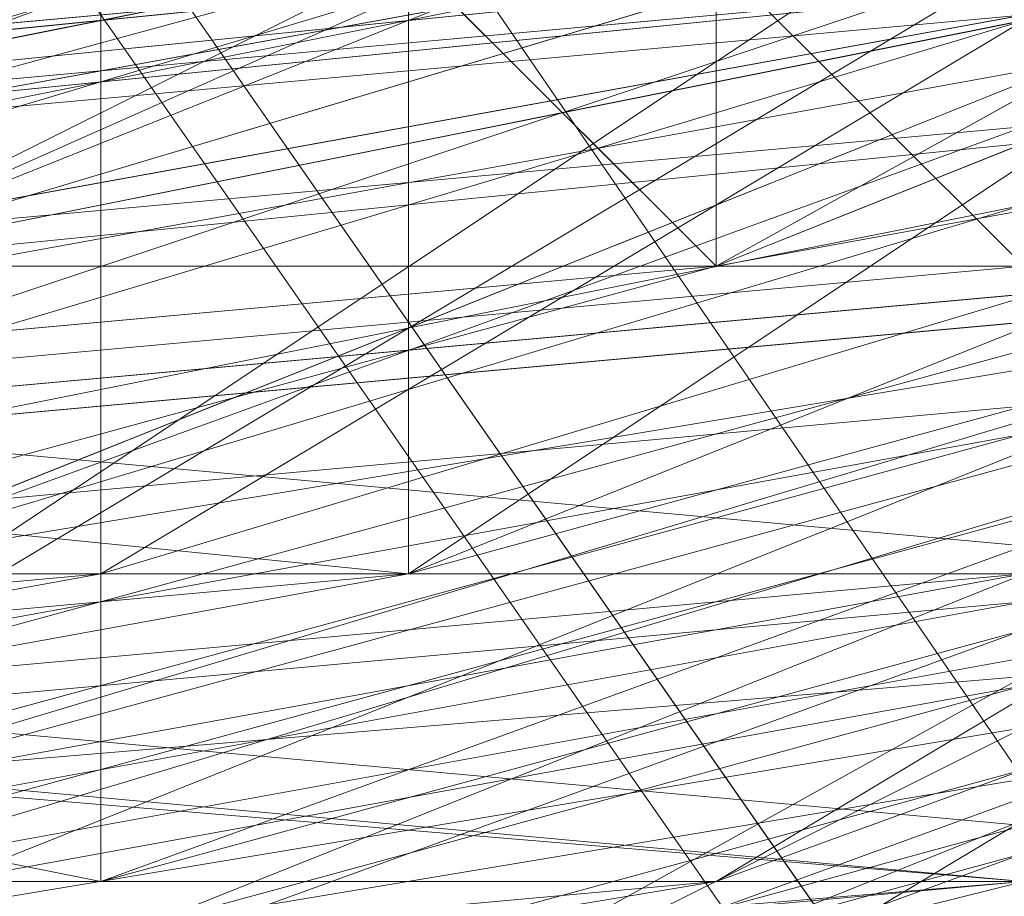
# Model space of a CAD drawing. Units: millimetres. Extents: x 481939 to 490546, y 86791 to 96095.
# Drawn here: x 483974 to 483984, y 89558 to 89567 of the extents above; entities that cross this region are included whole.
import ezdxf

# ---------------------------------------------------------------- set-up
doc = ezdxf.new("R2010")
doc.units = ezdxf.units.MM
doc.layers.add('МАФЫ НАШИ', color=7, linetype='Continuous', lineweight=25)

# ---------------------------------------------------------------- blocks, each defined once
blk = doc.blocks.new('орьтнг86ам')
at = {"layer": 'МАФЫ НАШИ', "lineweight": 13}
for points in [[(483980.85, 89567.89), (483946.333, 89564.753)], [(483968.299, 89558.477), (483996.54, 89577.304), (483968.299, 89567.89)], [(483968.299, 89567.89), (483999.678, 89577.304), (483968.299, 89558.477)], [(483968.299, 89558.477), (483999.678, 89577.304), (484002.816, 89567.89), (483968.299, 89558.477), (484002.816, 89567.89), (483968.299, 89555.339), (483999.678, 89567.89), (483968.299, 89558.477), (483999.678, 89567.89), (483996.54, 89577.304), (483968.299, 89558.477)], [(483958.885, 89567.89), (483990.264, 89574.166), (483958.885, 89558.477)], [(484015.367, 89577.304), (483987.126, 89558.477), (484015.367, 89577.304), (483983.988, 89561.615), (484015.367, 89577.304), (484012.23, 89583.58), (483983.988, 89561.615), (483949.471, 89555.339), (483983.988, 89561.615), (483949.471, 89558.477), (483983.988, 89561.615), (483983.988, 89571.028), (483949.471, 89558.477), (483914.954, 89561.615), (483949.471, 89558.477), (483918.092, 89564.753), (483949.471, 89558.477), (483952.609, 89567.89), (483918.092, 89564.753)], [(484046.747, 89627.511), (484034.195, 89592.994), (484009.092, 89567.89), (484034.195, 89592.994), (484005.954, 89571.028), (484034.195, 89592.994), (484027.919, 89599.27), (484005.954, 89571.028), (483974.574, 89555.339), (484005.954, 89571.028), (483974.574, 89561.615), (484005.954, 89571.028), (484005.954, 89580.442), (483974.574, 89561.615), (483940.057, 89555.339), (483974.574, 89561.615), (483940.057, 89558.477), (483974.574, 89561.615), (483974.574, 89567.89), (483940.057, 89558.477)], [(484046.747, 89649.476), (484037.333, 89621.235), (484046.747, 89652.614), (484037.333, 89621.235), (484037.333, 89618.097), (484018.505, 89592.994), (484037.333, 89621.235), (484018.505, 89592.994), (483990.264, 89574.166), (483990.264, 89577.304), (483990.264, 89574.166), (484018.505, 89589.856), (483993.402, 89564.753), (483990.264, 89574.166), (483993.402, 89564.753), (483958.885, 89558.477), (483993.402, 89564.753), (483958.885, 89555.339), (483993.402, 89564.753), (483962.023, 89564.753), (483993.402, 89564.753), (483958.885, 89558.477)], [(483977.712, 89555.339), (484009.092, 89574.166), (484031.057, 89602.408), (484034.195, 89596.132), (484009.092, 89574.166), (484034.195, 89596.132), (484012.23, 89571.028), (484034.195, 89596.132), (484046.747, 89630.649), (484053.022, 89624.373), (484034.195, 89596.132), (484053.022, 89624.373), (484037.333, 89592.994), (484053.022, 89624.373)], [(483858.472, 89646.338), (483867.885, 89618.097), (483855.334, 89646.338), (483867.885, 89618.097), (483864.747, 89614.959), (483886.713, 89586.718), (483886.713, 89589.856), (483914.954, 89571.028), (483886.713, 89586.718), (483914.954, 89571.028), (483914.954, 89567.89), (483946.333, 89561.615), (483946.333, 89564.753), (483980.85, 89567.89), (483946.333, 89561.615), (483980.85, 89567.89), (483980.85, 89564.753), (484012.23, 89577.304), (484009.092, 89580.442), (484034.195, 89602.408), (484012.23, 89577.304), (484034.195, 89602.408), (484037.333, 89602.408), (484053.022, 89630.649)], [(483855.334, 89640.063), (483871.023, 89608.683), (483892.989, 89586.718), (483871.023, 89608.683), (483892.989, 89586.718), (483892.989, 89583.58), (483921.23, 89564.753), (483921.23, 89567.89), (483955.747, 89564.753), (483921.23, 89564.753), (483955.747, 89564.753), (483955.747, 89561.615), (483990.264, 89564.753), (483987.126, 89567.89), (484015.367, 89583.58), (483990.264, 89564.753), (484015.367, 89583.58), (484018.505, 89583.58), (484040.471, 89608.683), (484037.333, 89608.683), (484049.885, 89640.063), (484040.471, 89608.683), (484049.885, 89640.063)], [(483930.644, 89564.753), (483965.161, 89561.615), (483962.023, 89564.753), (483993.402, 89571.028), (483965.161, 89561.615), (483993.402, 89571.028), (483996.54, 89567.89), (484024.781, 89586.718), (484021.643, 89589.856), (484043.609, 89614.959), (484024.781, 89586.718), (484043.609, 89614.959), (484046.747, 89614.959), (484056.16, 89646.338)], [(483905.54, 89574.166), (483936.919, 89561.615), (483936.919, 89564.753), (483971.437, 89564.753), (483936.919, 89561.615), (483971.437, 89564.753), (483971.437, 89561.615), (484002.816, 89571.028), (484002.816, 89574.166), (484027.919, 89596.132), (484002.816, 89571.028), (484027.919, 89596.132), (484031.057, 89592.994), (484049.885, 89621.235), (484046.747, 89621.235), (484053.022, 89655.752)], [(483855.334, 89649.476), (483864.747, 89614.959), (483867.885, 89618.097), (483886.713, 89592.994), (483864.747, 89614.959), (483886.713, 89592.994), (483883.575, 89589.856), (483911.816, 89571.028), (483914.954, 89574.166), (483946.333, 89564.753), (483911.816, 89571.028), (483946.333, 89564.753), (483946.333, 89561.615), (483980.85, 89564.753), (483977.712, 89567.89), (484009.092, 89580.442), (483980.85, 89564.753), (484009.092, 89580.442), (484012.23, 89577.304), (484037.333, 89599.27), (484034.195, 89602.408), (484049.885, 89630.649), (484037.333, 89599.27), (484049.885, 89630.649)], [(483858.472, 89643.2), (483871.023, 89611.821), (483855.334, 89640.063), (483871.023, 89611.821), (483867.885, 89608.683), (483889.851, 89583.58), (483892.989, 89586.718), (483921.23, 89571.028), (483889.851, 89583.58), (483921.23, 89571.028), (483921.23, 89567.89), (483952.609, 89561.615), (483952.609, 89564.753), (483987.126, 89567.89), (483952.609, 89561.615), (483987.126, 89567.89), (483987.126, 89564.753), (484018.505, 89580.442), (484015.367, 89583.58), (484037.333, 89608.683), (484018.505, 89580.442), (484037.333, 89608.683), (484040.471, 89605.545), (484053.022, 89636.925)], [(484049.885, 89636.925), (484040.471, 89605.545), (484049.885, 89636.925), (484037.333, 89608.683), (484040.471, 89605.545), (484018.505, 89580.442), (484015.367, 89583.58), (483987.126, 89564.753), (484015.367, 89583.58), (483987.126, 89567.89), (483987.126, 89564.753), (483952.609, 89561.615), (483952.609, 89564.753), (483921.23, 89567.89), (483952.609, 89564.753), (483921.23, 89571.028), (483921.23, 89567.89), (483889.851, 89583.58), (483892.989, 89586.718), (483867.885, 89608.683), (483892.989, 89586.718), (483871.023, 89611.821), (483867.885, 89608.683), (483855.334, 89640.063)], [(484053.022, 89630.649), (484037.333, 89599.27), (484034.195, 89602.408), (484012.23, 89577.304), (484034.195, 89602.408), (484009.092, 89580.442), (484012.23, 89577.304), (483980.85, 89564.753), (483977.712, 89567.89), (483946.333, 89561.615), (483977.712, 89567.89), (483946.333, 89564.753), (483946.333, 89561.615), (483911.816, 89571.028), (483914.954, 89574.166), (483883.575, 89589.856), (483914.954, 89574.166), (483886.713, 89592.994), (483883.575, 89589.856), (483864.747, 89614.959), (483867.885, 89618.097), (483855.334, 89649.476), (483867.885, 89618.097), (483858.472, 89649.476)], [(484049.885, 89621.235), (484046.747, 89621.235), (484031.057, 89592.994), (484046.747, 89621.235), (484027.919, 89596.132), (484031.057, 89592.994), (484002.816, 89571.028), (484002.816, 89574.166), (483971.437, 89561.615), (484002.816, 89574.166), (483971.437, 89564.753), (483971.437, 89561.615), (483936.919, 89561.615), (483936.919, 89564.753), (483905.54, 89574.166), (483936.919, 89564.753), (483905.54, 89577.304), (483905.54, 89574.166), (483880.437, 89596.132), (483861.609, 89624.373), (483880.437, 89596.132), (483864.747, 89624.373), (483861.609, 89624.373), (483855.334, 89655.752)], [(484053.022, 89646.338), (484046.747, 89614.959), (484053.022, 89646.338), (484043.609, 89614.959), (484046.747, 89614.959), (484024.781, 89586.718), (484021.643, 89589.856), (483996.54, 89567.89), (484021.643, 89589.856), (483993.402, 89571.028), (483996.54, 89567.89), (483965.161, 89561.615), (483962.023, 89564.753), (483930.644, 89564.753), (483962.023, 89564.753), (483930.644, 89567.89)], [(484056.16, 89640.063), (484040.471, 89608.683), (484037.333, 89608.683), (484018.505, 89583.58), (484037.333, 89608.683), (484015.367, 89583.58), (484018.505, 89583.58), (483990.264, 89564.753), (483987.126, 89567.89), (483955.747, 89561.615), (483987.126, 89567.89), (483955.747, 89564.753), (483955.747, 89561.615), (483921.23, 89564.753), (483921.23, 89567.89), (483892.989, 89583.58), (483921.23, 89567.89), (483892.989, 89586.718), (483892.989, 89583.58), (483871.023, 89608.683), (483855.334, 89640.063), (483871.023, 89608.683), (483858.472, 89640.063)], [(484049.885, 89630.649), (484037.333, 89602.408), (484049.885, 89630.649), (484034.195, 89602.408), (484037.333, 89602.408), (484012.23, 89577.304), (484009.092, 89580.442), (483980.85, 89564.753), (484009.092, 89580.442), (483980.85, 89567.89), (483980.85, 89564.753), (483946.333, 89561.615), (483946.333, 89564.753), (483914.954, 89567.89), (483946.333, 89564.753), (483914.954, 89571.028), (483914.954, 89567.89), (483886.713, 89586.718), (483886.713, 89589.856), (483864.747, 89614.959), (483886.713, 89589.856), (483867.885, 89618.097), (483864.747, 89614.959), (483855.334, 89646.338)], [(484049.885, 89640.063), (484037.333, 89608.683), (484053.022, 89636.925), (484037.333, 89608.683), (484040.471, 89608.683), (484018.505, 89583.58), (484015.367, 89586.718), (483987.126, 89571.028), (484018.505, 89583.58), (483987.126, 89571.028), (483987.126, 89567.89), (483955.747, 89561.615), (483952.609, 89564.753), (483921.23, 89571.028), (483955.747, 89561.615), (483921.23, 89571.028), (483921.23, 89567.89), (483892.989, 89583.58), (483892.989, 89586.718), (483874.161, 89611.821), (483892.989, 89583.58), (483874.161, 89611.821), (483871.023, 89608.683), (483858.472, 89640.063)], [(484053.022, 89662.028), (484046.747, 89630.649), (484056.16, 89665.166), (484046.747, 89630.649), (484053.022, 89630.649), (484037.333, 89602.408), (484031.057, 89602.408), (484009.092, 89580.442), (484037.333, 89602.408), (484009.092, 89580.442), (484012.23, 89577.304), (483980.85, 89564.753), (483977.712, 89567.89), (483946.333, 89564.753), (483980.85, 89564.753), (483946.333, 89564.753), (483946.333, 89561.615), (483914.954, 89571.028)], [(484053.022, 89649.476), (484040.471, 89618.097), (484056.16, 89649.476), (484040.471, 89618.097), (484046.747, 89614.959), (484024.781, 89589.856), (484021.643, 89592.994), (483996.54, 89574.166), (484024.781, 89589.856), (483996.54, 89574.166), (483996.54, 89571.028), (483965.161, 89561.615), (483965.161, 89564.753), (483930.644, 89567.89), (483965.161, 89561.615), (483930.644, 89567.89)], [(484053.022, 89640.063), (484040.471, 89608.683), (484037.333, 89611.821), (484015.367, 89586.718), (484040.471, 89608.683), (484015.367, 89586.718), (484018.505, 89583.58), (483990.264, 89567.89), (483987.126, 89571.028), (483955.747, 89564.753), (483990.264, 89567.89), (483955.747, 89564.753), (483955.747, 89561.615), (483924.368, 89567.89)], [(484053.022, 89633.787), (484046.747, 89633.787), (484034.195, 89605.545), (484053.022, 89633.787), (484034.195, 89605.545), (484037.333, 89602.408), (484012.23, 89580.442), (484009.092, 89583.58), (483980.85, 89567.89), (484012.23, 89580.442), (483980.85, 89567.89), (483983.988, 89564.753), (483949.471, 89561.615), (483949.471, 89564.753), (483918.092, 89574.166), (483949.471, 89561.615), (483918.092, 89574.166)], [(483914.954, 89567.89), (483949.471, 89561.615), (483949.471, 89564.753), (483983.988, 89564.753), (483949.471, 89564.753), (483980.85, 89567.89), (483983.988, 89564.753), (484012.23, 89580.442), (484009.092, 89583.58), (484037.333, 89602.408), (484009.092, 89583.58), (484034.195, 89605.545), (484037.333, 89602.408), (484053.022, 89633.787), (484046.747, 89633.787), (484056.16, 89665.166), (484046.747, 89633.787), (484053.022, 89665.166)], [(483924.368, 89571.028), (483955.747, 89561.615), (483924.368, 89571.028), (483955.747, 89564.753), (483955.747, 89561.615), (483990.264, 89567.89), (483987.126, 89571.028), (484018.505, 89583.58), (483987.126, 89571.028), (484015.367, 89586.718), (484018.505, 89583.58), (484040.471, 89608.683), (484037.333, 89611.821), (484053.022, 89640.063), (484037.333, 89611.821), (484049.885, 89640.063)], [(483930.644, 89564.753), (483965.161, 89561.615), (483965.161, 89564.753), (483996.54, 89571.028), (483965.161, 89564.753), (483996.54, 89574.166), (483996.54, 89571.028), (484024.781, 89589.856), (484021.643, 89592.994), (484046.747, 89614.959), (484021.643, 89592.994), (484040.471, 89618.097), (484046.747, 89614.959), (484056.16, 89649.476)], [(483908.678, 89574.166), (483940.057, 89561.615), (483940.057, 89567.89), (483971.437, 89561.615), (483940.057, 89567.89), (483971.437, 89567.89), (483971.437, 89561.615), (484005.954, 89574.166), (484002.816, 89577.304), (484031.057, 89596.132), (484002.816, 89577.304), (484027.919, 89596.132), (484031.057, 89596.132), (484049.885, 89624.373), (484043.609, 89624.373), (484056.16, 89655.752), (484043.609, 89624.373), (484053.022, 89655.752)], [(483914.954, 89574.166), (483946.333, 89561.615), (483914.954, 89574.166), (483946.333, 89564.753), (483946.333, 89561.615), (483980.85, 89564.753), (483977.712, 89567.89), (484012.23, 89577.304), (483977.712, 89567.89), (484009.092, 89580.442), (484012.23, 89577.304), (484037.333, 89602.408), (484031.057, 89602.408), (484053.022, 89630.649), (484031.057, 89602.408), (484046.747, 89630.649), (484053.022, 89630.649)], [(483861.609, 89640.063), (483871.023, 89608.683), (483861.609, 89640.063), (483874.161, 89611.821), (483871.023, 89608.683), (483892.989, 89583.58), (483892.989, 89586.718), (483921.23, 89567.89), (483892.989, 89586.718), (483921.23, 89571.028), (483921.23, 89567.89), (483955.747, 89561.615), (483952.609, 89564.753), (483987.126, 89567.89), (483952.609, 89564.753), (483987.126, 89571.028), (483987.126, 89567.89), (484018.505, 89583.58), (484015.367, 89586.718), (484040.471, 89608.683), (484015.367, 89586.718), (484037.333, 89608.683), (484040.471, 89608.683), (484053.022, 89636.925)], [(483983.988, 89561.615), (483949.471, 89555.339), (483983.988, 89561.615), (483949.471, 89558.477), (483983.988, 89561.615), (483983.988, 89571.028), (483983.988, 89561.615), (484012.23, 89583.58), (483983.988, 89571.028), (483983.988, 89574.166), (483983.988, 89571.028), (484012.23, 89589.856), (484034.195, 89614.959), (484012.23, 89589.856), (484034.195, 89611.821), (484034.195, 89614.959), (484043.609, 89646.338), (484034.195, 89614.959), (484043.609, 89643.2)], [(484049.885, 89640.063), (484037.333, 89608.683), (484015.367, 89583.58), (483987.126, 89567.89), (483955.747, 89564.753), (483921.23, 89567.89), (483892.989, 89586.718), (483871.023, 89608.683), (483892.989, 89586.718), (483892.989, 89583.58), (483871.023, 89608.683), (483858.472, 89640.063)], [(483914.954, 89577.304), (483946.333, 89567.89), (483918.092, 89577.304), (483946.333, 89567.89), (483946.333, 89564.753), (483977.712, 89567.89), (483946.333, 89567.89), (483977.712, 89567.89), (483977.712, 89561.615), (484009.092, 89574.166), (483977.712, 89567.89), (484009.092, 89574.166), (483977.712, 89555.339), (484015.367, 89564.753), (483977.712, 89555.339), (484012.23, 89567.89), (484015.367, 89564.753), (484012.23, 89567.89), (483980.85, 89555.339), (484015.367, 89564.753), (483980.85, 89555.339)], [(483993.402, 89571.028), (483962.023, 89564.753), (483962.023, 89567.89), (483993.402, 89574.166), (483962.023, 89564.753), (483993.402, 89574.166), (483990.264, 89574.166), (484015.367, 89589.856), (483993.402, 89574.166), (484015.367, 89589.856), (484012.23, 89586.718), (484034.195, 89611.821), (484015.367, 89589.856), (484034.195, 89611.821), (484037.333, 89608.683), (484049.885, 89636.925), (484034.195, 89611.821), (484049.885, 89636.925)], [(483930.644, 89571.028), (483962.023, 89567.89), (483933.782, 89571.028), (483962.023, 89567.89), (483962.023, 89564.753), (483993.402, 89571.028), (483962.023, 89567.89), (483993.402, 89571.028), (483993.402, 89564.753), (484024.781, 89583.58), (483993.402, 89571.028), (484024.781, 89583.58)], [(483968.299, 89558.477), (484002.816, 89567.89), (483968.299, 89564.753), (484002.816, 89567.89), (483968.299, 89555.339), (484002.816, 89567.89), (483968.299, 89558.477), (484002.816, 89567.89), (483999.678, 89577.304), (484002.816, 89567.89), (484024.781, 89596.132), (483999.678, 89577.304), (483999.678, 89580.442), (483999.678, 89577.304), (484024.781, 89599.27), (484040.471, 89627.511), (484024.781, 89599.27), (484040.471, 89627.511), (484046.747, 89658.89), (484040.471, 89627.511), (484046.747, 89655.752)], [(483946.333, 89567.89), (483977.712, 89567.89), (483943.195, 89558.477)], [(484049.885, 89646.338), (484037.333, 89621.235), (484049.885, 89646.338), (484037.333, 89618.097), (484037.333, 89621.235), (484021.643, 89596.132), (484037.333, 89621.235), (484018.505, 89596.132), (484021.643, 89596.132), (483999.678, 89577.304), (484021.643, 89596.132), (483996.54, 89577.304), (483999.678, 89577.304), (483971.437, 89564.753), (483999.678, 89577.304), (483968.299, 89567.89), (483971.437, 89564.753), (484002.816, 89574.166)], [(483861.609, 89658.89), (483871.023, 89627.511), (483861.609, 89658.89), (483871.023, 89627.511), (483889.851, 89602.408), (483871.023, 89627.511), (483886.713, 89602.408), (483889.851, 89602.408), (483914.954, 89580.442), (483889.851, 89602.408), (483911.816, 89583.58), (483914.954, 89580.442), (483946.333, 89567.89), (483914.954, 89580.442), (483946.333, 89571.028), (483946.333, 89567.89), (483980.85, 89567.89), (483946.333, 89567.89), (483977.712, 89571.028), (483980.85, 89567.89), (483949.471, 89564.753)], [(484037.333, 89608.683), (484015.367, 89583.58), (483987.126, 89567.89), (483983.988, 89571.028), (484012.23, 89586.718), (483987.126, 89567.89), (484012.23, 89586.718), (483987.126, 89567.89), (484012.23, 89586.718), (483983.988, 89571.028), (483987.126, 89567.89), (483952.609, 89564.753), (483921.23, 89571.028), (483892.989, 89586.718), (483896.127, 89589.856), (483874.161, 89614.959), (483892.989, 89586.718), (483874.161, 89614.959), (483877.299, 89618.097), (483864.747, 89646.338), (483874.161, 89614.959), (483864.747, 89646.338)], [(484027.919, 89589.856), (484002.816, 89564.753), (484031.057, 89589.856), (484002.816, 89567.89), (484031.057, 89589.856), (484024.781, 89596.132), (484002.816, 89567.89), (483968.299, 89555.339), (483999.678, 89567.89), (484024.781, 89596.132), (484027.919, 89589.856), (483999.678, 89567.89), (484027.919, 89589.856), (484002.816, 89564.753), (484031.057, 89589.856), (484043.609, 89624.373)], [(484049.885, 89643.2), (484043.609, 89608.683), (484024.781, 89580.442), (484043.609, 89608.683), (484021.643, 89583.58), (484043.609, 89608.683), (484037.333, 89614.959), (484021.643, 89583.58), (483993.402, 89561.615), (484021.643, 89583.58), (483993.402, 89564.753), (484021.643, 89583.58), (484018.505, 89589.856), (483993.402, 89564.753), (483958.885, 89555.339), (483993.402, 89564.753), (483958.885, 89558.477), (483993.402, 89564.753), (483990.264, 89574.166), (483958.885, 89558.477)], [(483933.782, 89574.166), (483936.919, 89574.166), (483968.299, 89571.028), (483936.919, 89574.166), (483965.161, 89571.028), (483968.299, 89571.028), (484002.816, 89577.304), (483968.299, 89571.028), (483999.678, 89580.442), (484002.816, 89577.304), (483971.437, 89567.89), (483971.437, 89564.753), (484002.816, 89577.304), (483971.437, 89567.89), (484002.816, 89577.304)], [(483949.471, 89662.028), (483962.023, 89608.683), (483968.299, 89611.821), (483977.712, 89592.994), (483968.299, 89611.821), (483962.023, 89608.683), (483971.437, 89589.856), (483962.023, 89608.683), (483952.609, 89608.683), (483962.023, 89586.718), (483971.437, 89589.856), (483962.023, 89586.718), (484307.194, 89090.927), (483962.023, 89586.718), (483958.885, 89589.856), (483946.333, 89608.683), (483946.333, 89611.821), (483958.885, 89596.132), (483946.333, 89611.821), (483936.919, 89662.028)], [(483949.471, 89662.028), (483962.023, 89608.683), (483968.299, 89611.821), (483977.712, 89592.994), (483968.299, 89611.821), (483962.023, 89608.683), (483971.437, 89589.856), (483962.023, 89608.683), (483952.609, 89608.683), (483962.023, 89586.718), (483971.437, 89589.856), (483962.023, 89586.718), (484307.194, 89090.927), (483962.023, 89586.718), (483958.885, 89589.856), (483946.333, 89608.683), (483946.333, 89611.821), (483958.885, 89596.132), (483946.333, 89611.821), (483936.919, 89662.028)], [(484304.056, 89094.065), (483958.885, 89589.856), (484304.056, 89094.065)], [(484300.918, 89097.203), (483958.885, 89596.132), (484300.918, 89097.203)], [(484300.918, 89097.203), (483958.885, 89596.132), (484300.918, 89097.203)], [(484304.056, 89094.065), (483958.885, 89589.856), (484304.056, 89094.065)], [(483968.299, 89564.753), (483999.678, 89574.166), (483968.299, 89567.89), (483999.678, 89574.166), (484002.816, 89567.89), (484031.057, 89589.856), (483999.678, 89574.166), (484031.057, 89589.856), (484002.816, 89564.753), (484027.919, 89589.856), (483999.678, 89567.89), (484027.919, 89589.856), (484024.781, 89596.132), (484027.919, 89589.856), (484043.609, 89621.235), (484024.781, 89596.132), (484024.781, 89599.27), (484024.781, 89596.132), (484040.471, 89627.511)], [(484040.471, 89624.373), (484021.643, 89599.27), (484040.471, 89627.511), (484021.643, 89599.27), (483996.54, 89577.304), (483996.54, 89580.442), (483996.54, 89577.304), (484024.781, 89596.132), (483999.678, 89567.89), (483996.54, 89577.304), (483999.678, 89567.89), (483968.299, 89558.477), (483999.678, 89567.89), (483968.299, 89555.339), (483999.678, 89567.89)], [(483987.126, 89561.615), (483952.609, 89564.753), (483987.126, 89561.615), (483952.609, 89558.477)], [(484018.505, 89577.304), (483983.988, 89567.89), (484018.505, 89577.304), (483987.126, 89561.615), (483983.988, 89567.89), (483955.747, 89567.89), (483983.988, 89567.89), (483952.609, 89564.753), (483955.747, 89567.89), (483927.506, 89574.166), (483955.747, 89567.89), (483927.506, 89574.166), (483899.264, 89586.718), (483927.506, 89574.166), (483899.264, 89589.856), (483899.264, 89586.718), (483877.299, 89605.545), (483899.264, 89586.718), (483877.299, 89608.683), (483877.299, 89605.545), (483861.609, 89633.787), (483877.299, 89605.545), (483864.747, 89633.787), (483861.609, 89633.787)], [(483943.195, 89558.477), (483977.712, 89561.615), (483946.333, 89564.753), (483977.712, 89561.615), (483943.195, 89555.339), (483977.712, 89561.615), (483943.195, 89558.477), (483977.712, 89561.615), (483977.712, 89567.89), (483977.712, 89561.615), (484005.954, 89580.442)], [(484005.954, 89580.442), (483974.574, 89561.615), (483974.574, 89567.89), (483974.574, 89561.615), (483940.057, 89558.477), (483974.574, 89561.615), (483940.057, 89555.339), (483974.574, 89561.615)], [(484009.092, 89571.028), (483974.574, 89567.89), (484009.092, 89571.028), (483974.574, 89558.477), (483974.574, 89567.89), (483946.333, 89567.89), (483974.574, 89567.89), (483943.195, 89564.753), (483946.333, 89567.89), (483918.092, 89577.304), (483946.333, 89567.89), (483918.092, 89577.304)], [(483911.816, 89574.166), (483943.195, 89564.753), (483914.954, 89577.304), (483943.195, 89564.753), (483940.057, 89558.477), (483974.574, 89558.477), (483943.195, 89564.753), (483974.574, 89558.477)], [(483943.195, 89558.477), (483977.712, 89567.89), (483977.712, 89561.615), (483943.195, 89558.477), (483977.712, 89561.615), (483943.195, 89555.339), (483977.712, 89561.615), (484005.954, 89580.442)], [(484009.092, 89574.166), (483977.712, 89561.615), (484009.092, 89574.166), (483977.712, 89555.339), (484009.092, 89574.166), (483977.712, 89561.615), (484009.092, 89574.166)], [(484005.954, 89571.028), (483974.574, 89561.615), (484005.954, 89571.028), (483974.574, 89555.339), (484005.954, 89571.028)], [(484002.816, 89567.89), (483971.437, 89564.753), (484002.816, 89567.89), (483971.437, 89558.477), (483971.437, 89564.753), (483940.057, 89567.89), (483971.437, 89564.753), (483936.919, 89567.89), (483940.057, 89567.89)], [(483958.885, 89552.201), (483993.402, 89561.615), (483958.885, 89552.201)], [(483958.885, 89552.201), (483993.402, 89561.615), (483958.885, 89552.201)]]:
    blk.add_lwpolyline(points, dxfattribs=at)
for points in [[(484034.195, 89583.58), (484056.16, 89614.959), (484031.057, 89586.718), (484002.816, 89564.753), (483968.299, 89555.339), (484002.816, 89564.753), (484034.195, 89583.58), (484002.816, 89564.753)], [(484034.195, 89583.58), (484056.16, 89614.959), (484031.057, 89586.718), (484002.816, 89564.753), (483968.299, 89555.339), (484002.816, 89564.753), (484034.195, 89583.58), (484002.816, 89564.753)], [(484015.367, 89571.028), (484037.333, 89599.27), (484012.23, 89577.304), (483980.85, 89558.477)], [(484015.367, 89571.028), (484037.333, 89599.27), (484012.23, 89577.304), (483980.85, 89558.477)], [(484002.816, 89574.166), (484024.781, 89596.132), (483999.678, 89577.304), (484002.816, 89574.166), (483999.678, 89577.304), (483971.437, 89564.753)], [(484012.23, 89577.304), (484040.471, 89596.132), (484015.367, 89571.028), (483980.85, 89564.753)], [(484012.23, 89577.304), (484040.471, 89596.132), (484015.367, 89571.028), (483980.85, 89564.753)], [(484005.954, 89567.89), (484031.057, 89592.994), (484002.816, 89571.028), (483974.574, 89555.339)], [(484009.092, 89567.89), (483974.574, 89558.477), (484009.092, 89571.028), (484037.333, 89592.994)], [(484005.954, 89567.89), (484031.057, 89592.994), (484002.816, 89571.028), (483974.574, 89555.339)], [(484009.092, 89567.89), (483974.574, 89558.477), (484009.092, 89571.028), (484037.333, 89592.994)], [(484012.23, 89571.028), (483977.712, 89561.615), (484009.092, 89574.166), (484040.471, 89592.994)], [(484012.23, 89571.028), (483977.712, 89561.615), (484009.092, 89574.166), (484040.471, 89592.994)], [(483993.402, 89571.028), (484018.505, 89589.856), (483993.402, 89574.166), (483993.402, 89571.028), (483993.402, 89574.166), (483962.023, 89564.753)], [(483999.678, 89574.166), (484031.057, 89589.856), (484002.816, 89567.89), (483999.678, 89574.166), (484002.816, 89567.89), (483968.299, 89564.753)], [(484005.954, 89574.166), (484037.333, 89589.856), (484009.092, 89567.89), (483971.437, 89561.615)], [(484005.954, 89574.166), (484037.333, 89589.856), (484009.092, 89567.89), (483971.437, 89561.615)], [(484002.816, 89577.304), (484031.057, 89589.856), (484002.816, 89567.89), (484002.816, 89577.304), (484002.816, 89567.89), (483971.437, 89564.753)], [(483987.126, 89567.89), (484012.23, 89586.718), (483983.988, 89571.028), (483987.126, 89567.89), (483983.988, 89571.028), (483952.609, 89564.753)], [(483987.126, 89567.89), (484012.23, 89586.718), (483983.988, 89571.028), (483987.126, 89567.89), (483983.988, 89571.028), (483955.747, 89564.753)], [(483999.678, 89564.753), (484024.781, 89586.718), (483996.54, 89567.89), (483965.161, 89555.339)], [(483999.678, 89564.753), (484024.781, 89586.718), (483996.54, 89567.89), (483965.161, 89555.339)], [(484002.816, 89564.753), (483968.299, 89558.477), (484002.816, 89567.89), (484031.057, 89586.718)], [(484002.816, 89564.753), (483968.299, 89558.477), (484002.816, 89567.89), (484031.057, 89586.718)], [(484005.954, 89564.753), (483971.437, 89555.339), (484005.954, 89564.753), (484034.195, 89586.718), (484005.954, 89564.753), (484034.195, 89586.718)], [(484005.954, 89564.753), (483971.437, 89558.477), (484002.816, 89567.89), (484034.195, 89586.718)], [(484005.954, 89564.753), (483971.437, 89555.339), (484005.954, 89564.753), (484034.195, 89586.718), (484005.954, 89564.753), (484034.195, 89586.718)], [(484005.954, 89564.753), (483971.437, 89558.477), (484002.816, 89567.89), (484034.195, 89586.718)], [(484009.092, 89567.89), (484040.471, 89586.718), (484009.092, 89564.753), (483974.574, 89555.339)], [(484009.092, 89567.89), (484040.471, 89586.718), (484009.092, 89564.753), (483974.574, 89555.339)], [(483980.85, 89567.89), (484005.954, 89583.58), (483977.712, 89571.028), (483980.85, 89567.89), (483977.712, 89571.028), (483946.333, 89564.753)], [(483990.264, 89561.615), (484018.505, 89583.58), (483990.264, 89564.753), (483955.747, 89555.339)], [(483990.264, 89561.615), (484018.505, 89583.58), (483990.264, 89564.753), (483955.747, 89555.339)], [(483993.402, 89571.028), (484024.781, 89583.58), (483993.402, 89564.753), (483993.402, 89571.028), (483993.402, 89564.753), (483962.023, 89564.753)], [(483996.54, 89571.028), (484031.057, 89583.58), (483999.678, 89564.753), (483965.161, 89561.615)], [(483996.54, 89571.028), (484031.057, 89583.58), (483999.678, 89564.753), (483965.161, 89561.615)], [(483974.574, 89567.89), (483974.574, 89561.615), (484005.954, 89580.442), (483974.574, 89567.89), (484005.954, 89580.442), (484005.954, 89583.58)], [(483977.712, 89567.89), (483977.712, 89561.615), (484005.954, 89580.442), (483977.712, 89567.89), (484005.954, 89580.442), (484005.954, 89583.58)], [(483990.264, 89558.477), (484018.505, 89580.442), (483987.126, 89564.753), (483952.609, 89555.339)], [(483990.264, 89558.477), (484018.505, 89580.442), (483987.126, 89564.753), (483952.609, 89555.339)], [(483996.54, 89561.615), (483958.885, 89558.477), (483993.402, 89564.753), (484024.781, 89580.442)], [(483996.54, 89561.615), (483958.885, 89558.477), (483993.402, 89564.753), (484024.781, 89580.442)], [(483999.678, 89564.753), (484034.195, 89580.442), (484002.816, 89558.477), (483965.161, 89555.339)], [(483999.678, 89564.753), (484034.195, 89580.442), (484002.816, 89558.477), (483965.161, 89555.339)], [(483968.299, 89567.89), (483968.299, 89558.477), (483999.678, 89577.304), (483968.299, 89567.89), (483999.678, 89577.304), (483999.678, 89580.442)], [(483968.299, 89567.89), (483968.299, 89558.477), (483996.54, 89577.304), (483968.299, 89567.89), (483996.54, 89577.304), (483996.54, 89580.442)], [(484012.23, 89580.442), (483983.988, 89564.753), (483980.85, 89567.89)], [(483980.85, 89564.753), (484012.23, 89577.304), (484009.092, 89580.442)], [(483980.85, 89564.753), (484012.23, 89577.304), (484009.092, 89580.442)], [(483949.471, 89564.753), (483918.092, 89577.304), (483946.333, 89567.89), (483949.471, 89564.753), (483946.333, 89567.89), (483980.85, 89567.89)], [(483971.437, 89564.753), (483999.678, 89577.304), (483968.299, 89567.89), (483971.437, 89564.753), (483968.299, 89567.89), (483936.919, 89564.753)], [(483971.437, 89567.89), (484002.816, 89577.304), (483971.437, 89564.753), (483971.437, 89567.89), (483971.437, 89564.753), (483940.057, 89567.89)], [(483980.85, 89558.477), (484012.23, 89577.304), (483980.85, 89564.753), (483946.333, 89555.339)], [(483983.988, 89558.477), (484012.23, 89577.304), (483980.85, 89564.753), (483946.333, 89555.339)], [(483980.85, 89558.477), (484012.23, 89577.304), (483980.85, 89564.753), (483946.333, 89555.339)], [(483983.988, 89558.477), (484012.23, 89577.304), (483980.85, 89564.753), (483946.333, 89555.339)], [(483983.988, 89567.89), (484018.505, 89577.304), (483987.126, 89561.615), (483983.988, 89567.89), (483987.126, 89561.615), (483952.609, 89564.753)], [(483993.402, 89555.339), (483955.747, 89549.063), (483990.264, 89561.615), (484021.643, 89577.304)], [(483987.126, 89567.89), (484021.643, 89577.304), (483990.264, 89558.477), (483955.747, 89561.615)], [(483990.264, 89567.89), (484024.781, 89577.304), (483993.402, 89561.615), (483955.747, 89561.615)], [(483993.402, 89555.339), (483955.747, 89549.063), (483990.264, 89561.615), (484021.643, 89577.304)], [(483987.126, 89567.89), (484021.643, 89577.304), (483990.264, 89558.477), (483955.747, 89561.615)], [(483990.264, 89567.89), (484024.781, 89577.304), (483993.402, 89561.615), (483955.747, 89561.615)], [(483996.54, 89558.477), (483958.885, 89555.339), (483996.54, 89561.615), (484027.919, 89577.304)], [(483996.54, 89558.477), (483958.885, 89555.339), (483996.54, 89561.615), (484027.919, 89577.304)], [(483958.885, 89567.89), (483958.885, 89558.477), (483990.264, 89574.166), (483958.885, 89567.89), (483990.264, 89574.166), (483990.264, 89577.304)], [(484012.23, 89577.304), (483980.85, 89564.753), (483977.712, 89567.89)], [(483943.195, 89564.753), (483974.574, 89558.477), (483940.057, 89558.477), (483943.195, 89564.753), (483940.057, 89558.477), (483911.816, 89574.166)], [(483946.333, 89564.753), (483977.712, 89561.615), (483943.195, 89558.477), (483946.333, 89564.753), (483943.195, 89558.477), (483914.954, 89574.166)], [(483955.747, 89567.89), (483983.988, 89567.89), (483952.609, 89564.753), (483955.747, 89567.89), (483952.609, 89564.753), (483924.368, 89574.166)], [(483968.299, 89567.89), (483999.678, 89574.166), (483968.299, 89564.753), (483968.299, 89567.89), (483968.299, 89564.753), (483936.919, 89567.89)], [(483983.988, 89555.339), (483946.333, 89549.063), (483983.988, 89558.477), (484015.367, 89574.166)], [(483983.988, 89555.339), (483946.333, 89549.063), (483983.988, 89558.477), (484015.367, 89574.166)], [(483977.712, 89567.89), (484009.092, 89574.166), (483977.712, 89561.615), (483977.712, 89567.89), (483977.712, 89561.615), (483946.333, 89564.753)], [(483983.988, 89564.753), (484018.505, 89574.166), (483983.988, 89558.477), (483949.471, 89561.615)], [(483983.988, 89564.753), (484018.505, 89574.166), (483983.988, 89558.477), (483949.471, 89561.615)], [(483987.126, 89558.477), (483952.609, 89558.477), (483987.126, 89561.615), (484018.505, 89574.166)], [(483987.126, 89558.477), (483952.609, 89558.477), (483987.126, 89561.615), (484018.505, 89574.166)], [(483993.402, 89561.615), (484027.919, 89574.166), (483993.402, 89555.339), (483955.747, 89555.339)], [(483993.402, 89561.615), (484027.919, 89574.166), (483993.402, 89555.339), (483955.747, 89555.339)], [(484005.954, 89574.166), (483971.437, 89561.615), (483971.437, 89567.89)], [(483971.437, 89561.615), (484002.816, 89571.028), (484002.816, 89574.166)], [(483968.299, 89552.201), (484002.816, 89564.753), (483968.299, 89555.339), (483933.782, 89555.339), (483899.264, 89571.028), (483933.782, 89555.339), (483968.299, 89552.201), (483933.782, 89555.339)], [(483968.299, 89552.201), (484002.816, 89564.753), (483968.299, 89555.339), (483933.782, 89555.339), (483899.264, 89571.028), (483933.782, 89555.339), (483968.299, 89552.201), (483933.782, 89555.339)], [(483946.333, 89561.615), (483983.988, 89558.477), (483946.333, 89555.339), (483914.954, 89571.028)], [(483946.333, 89561.615), (483983.988, 89558.477), (483946.333, 89555.339), (483914.954, 89571.028)], [(483952.609, 89564.753), (483987.126, 89561.615), (483952.609, 89558.477), (483952.609, 89564.753), (483952.609, 89558.477), (483921.23, 89571.028)], [(483962.023, 89567.89), (483993.402, 89571.028), (483962.023, 89564.753), (483962.023, 89567.89), (483962.023, 89564.753), (483930.644, 89571.028)], [(483974.574, 89555.339), (484002.816, 89571.028), (483971.437, 89561.615), (483936.919, 89555.339)], [(483974.574, 89555.339), (484002.816, 89571.028), (483971.437, 89561.615), (483936.919, 89555.339)], [(483980.85, 89552.201), (483943.195, 89552.201), (483980.85, 89558.477), (484015.367, 89571.028)], [(483977.712, 89555.339), (483943.195, 89558.477), (483977.712, 89561.615), (484012.23, 89571.028)], [(483980.85, 89552.201), (483943.195, 89552.201), (483980.85, 89558.477), (484015.367, 89571.028)], [(483946.333, 89567.89), (483943.195, 89558.477), (483977.712, 89567.89), (483946.333, 89567.89), (483977.712, 89567.89), (483977.712, 89571.028)], [(483977.712, 89555.339), (483943.195, 89558.477), (483977.712, 89561.615), (484012.23, 89571.028)], [(483974.574, 89567.89), (484009.092, 89571.028), (483974.574, 89558.477), (483974.574, 89567.89), (483974.574, 89558.477), (483943.195, 89564.753)], [(483980.85, 89564.753), (484015.367, 89571.028), (483983.988, 89558.477), (483946.333, 89561.615)], [(483980.85, 89564.753), (484015.367, 89571.028), (483983.988, 89558.477), (483946.333, 89561.615)], [(483996.54, 89571.028), (483965.161, 89561.615), (483965.161, 89564.753)], [(483965.161, 89561.615), (483996.54, 89567.89), (483993.402, 89571.028)], [(483971.437, 89552.201), (484005.954, 89564.753), (483971.437, 89555.339), (483933.782, 89555.339), (483902.402, 89567.89), (483933.782, 89555.339), (483971.437, 89552.201), (483933.782, 89555.339)], [(483971.437, 89552.201), (484005.954, 89564.753), (483971.437, 89555.339), (483933.782, 89555.339), (483902.402, 89567.89), (483933.782, 89555.339), (483971.437, 89552.201), (483933.782, 89555.339)], [(483949.471, 89561.615), (483983.988, 89558.477), (483949.471, 89555.339), (483914.954, 89567.89)], [(483949.471, 89561.615), (483983.988, 89558.477), (483949.471, 89555.339), (483914.954, 89567.89)], [(483955.747, 89561.615), (483990.264, 89558.477), (483955.747, 89555.339), (483921.23, 89567.89)], [(483955.747, 89561.615), (483990.264, 89558.477), (483955.747, 89555.339), (483921.23, 89567.89)], [(483955.747, 89561.615), (483993.402, 89561.615), (483955.747, 89555.339), (483924.368, 89567.89)], [(483955.747, 89561.615), (483993.402, 89561.615), (483955.747, 89555.339), (483924.368, 89567.89)], [(483965.161, 89555.339), (483996.54, 89567.89), (483965.161, 89561.615), (483927.506, 89558.477)], [(483965.161, 89555.339), (483996.54, 89567.89), (483965.161, 89561.615), (483927.506, 89558.477)], [(483962.023, 89564.753), (483993.402, 89564.753), (483958.885, 89558.477), (483962.023, 89564.753), (483958.885, 89558.477), (483927.506, 89567.89)], [(483974.574, 89552.201), (483936.919, 89552.201), (483974.574, 89555.339), (484005.954, 89567.89)], [(483974.574, 89552.201), (483936.919, 89552.201), (483974.574, 89555.339), (484005.954, 89567.89)], [(483968.299, 89564.753), (484002.816, 89567.89), (483968.299, 89558.477), (483968.299, 89564.753), (483968.299, 89558.477), (483936.919, 89567.89)], [(483971.437, 89564.753), (484002.816, 89567.89), (483971.437, 89558.477), (483971.437, 89564.753), (483971.437, 89558.477), (483936.919, 89567.89)], [(483971.437, 89561.615), (484009.092, 89567.89), (483974.574, 89555.339), (483940.057, 89561.615)], [(483977.712, 89555.339), (483940.057, 89558.477), (483974.574, 89558.477), (484009.092, 89567.89)], [(483971.437, 89561.615), (484009.092, 89567.89), (483974.574, 89555.339), (483940.057, 89561.615)], [(483977.712, 89555.339), (483940.057, 89558.477), (483974.574, 89558.477), (484009.092, 89567.89)], [(483983.988, 89558.477), (484018.505, 89567.89), (483983.988, 89552.201), (483946.333, 89555.339)], [(483946.333, 89561.615), (483980.85, 89564.753), (483977.712, 89567.89)], [(483946.333, 89561.615), (483980.85, 89564.753), (483980.85, 89567.89)], [(483983.988, 89558.477), (484018.505, 89567.89), (483983.988, 89552.201), (483946.333, 89555.339)], [(483983.988, 89558.477), (484018.505, 89567.89), (483983.988, 89552.201), (483949.471, 89555.339)], [(483983.988, 89558.477), (484018.505, 89567.89), (483983.988, 89552.201), (483949.471, 89555.339)], [(483987.126, 89567.89), (483955.747, 89561.615), (483952.609, 89564.753)], [(483952.609, 89561.615), (483987.126, 89564.753), (483987.126, 89567.89)], [(483990.264, 89567.89), (483955.747, 89561.615), (483955.747, 89564.753)], [(483955.747, 89561.615), (483990.264, 89564.753), (483987.126, 89567.89)], [(483946.333, 89555.339), (483980.85, 89564.753), (483946.333, 89561.615), (483911.816, 89564.753)], [(483946.333, 89555.339), (483980.85, 89564.753), (483946.333, 89561.615), (483911.816, 89561.615)], [(483946.333, 89555.339), (483980.85, 89564.753), (483946.333, 89561.615), (483911.816, 89564.753)], [(483946.333, 89555.339), (483980.85, 89564.753), (483946.333, 89561.615), (483911.816, 89561.615)], [(483952.609, 89555.339), (483987.126, 89564.753), (483952.609, 89561.615), (483918.092, 89561.615)], [(483952.609, 89555.339), (483918.092, 89564.753), (483952.609, 89558.477), (483987.126, 89558.477)], [(483952.609, 89555.339), (483987.126, 89564.753), (483952.609, 89561.615), (483918.092, 89561.615)], [(483952.609, 89555.339), (483918.092, 89564.753), (483952.609, 89558.477), (483987.126, 89558.477)], [(483955.747, 89555.339), (483990.264, 89564.753), (483955.747, 89561.615), (483921.23, 89558.477)], [(483955.747, 89555.339), (483990.264, 89564.753), (483955.747, 89561.615), (483921.23, 89558.477)], [(483965.161, 89549.063), (483927.506, 89555.339), (483965.161, 89555.339), (483999.678, 89564.753)], [(483965.161, 89549.063), (483927.506, 89555.339), (483965.161, 89555.339), (483999.678, 89564.753)], [(483965.161, 89561.615), (483999.678, 89564.753), (483965.161, 89555.339), (483930.644, 89564.753)], [(483965.161, 89561.615), (483999.678, 89564.753), (483965.161, 89555.339), (483930.644, 89564.753)], [(483971.437, 89555.339), (483933.782, 89558.477), (483971.437, 89558.477), (484005.954, 89564.753)], [(483968.299, 89555.339), (483933.782, 89561.615), (483968.299, 89558.477), (484002.816, 89564.753)], [(483971.437, 89555.339), (483933.782, 89558.477), (483971.437, 89558.477), (484005.954, 89564.753)], [(483968.299, 89555.339), (483933.782, 89561.615), (483968.299, 89558.477), (484002.816, 89564.753)], [(483980.85, 89564.753), (483946.333, 89561.615), (483946.333, 89564.753)], [(483983.988, 89564.753), (483949.471, 89561.615), (483949.471, 89564.753)], [(483943.195, 89552.201), (483908.678, 89561.615), (483946.333, 89555.339), (483980.85, 89558.477)], [(483943.195, 89552.201), (483908.678, 89561.615), (483946.333, 89555.339), (483980.85, 89558.477)], [(483955.747, 89549.063), (483918.092, 89555.339), (483955.747, 89555.339), (483990.264, 89561.615)], [(483955.747, 89549.063), (483918.092, 89555.339), (483955.747, 89555.339), (483990.264, 89561.615)], [(483958.885, 89555.339), (483924.368, 89561.615), (483958.885, 89558.477), (483996.54, 89561.615)], [(483958.885, 89555.339), (483924.368, 89561.615), (483958.885, 89558.477), (483996.54, 89561.615)], [(483946.333, 89549.063), (483911.816, 89558.477), (483946.333, 89555.339), (483983.988, 89558.477)], [(483946.333, 89549.063), (483911.816, 89558.477), (483946.333, 89555.339), (483983.988, 89558.477)]]:
    blk.add_lwpolyline(points, close=True, dxfattribs=at)
blk.add_circle((483955.038, 89661.171), 115.617, dxfattribs=at)
blk.add_circle((483955.038, 89661.171), 115.617, dxfattribs=at)

msp = doc.modelspace()

# ---------------------------------------------------------------- block references
at = {"layer": 'МАФЫ НАШИ'}
msp.add_blockref('орьтнг86ам', (0, 0), dxfattribs=at)

doc.saveas('drawing.dxf')
